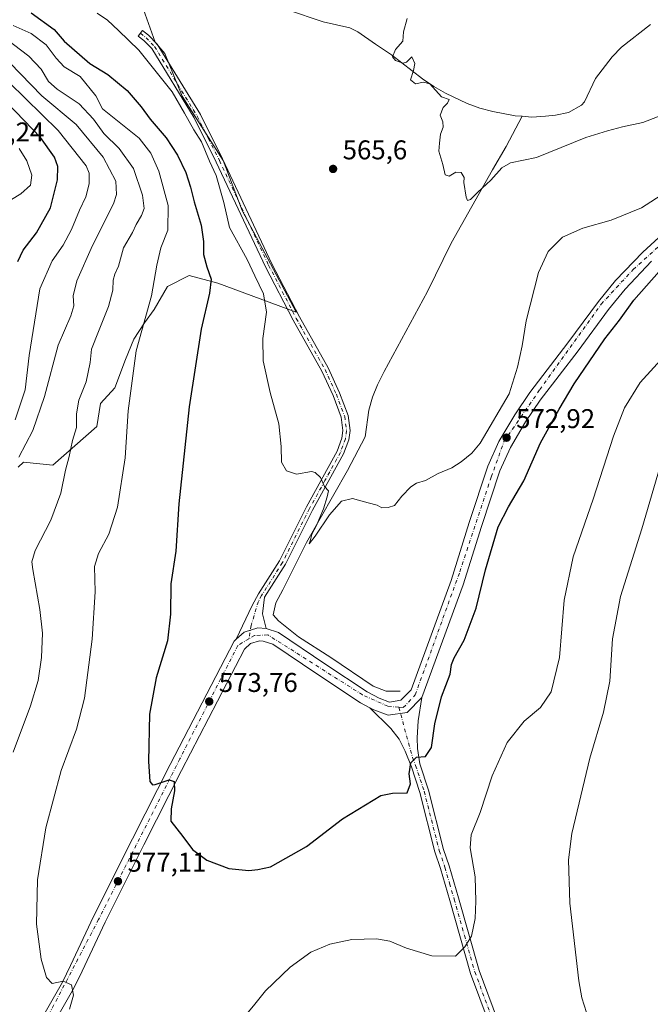
# Model space of a CAD drawing. Units: metres. Extents: x 607484 to 610941, y 4726950 to 4729321.
# Drawn here: x 608477 to 608710, y 4728201 to 4728565 of the extents above; entities that cross this region are included whole.
import ezdxf

# ---------------------------------------------------------------- set-up
doc = ezdxf.new("R2010")
doc.units = ezdxf.units.M
doc.header["$MEASUREMENT"] = 0
doc.linetypes.add('DGN Style 4', pattern=[2.638475, 1.318413, -0.659207, 0.001648, -0.659207])
for name, color, linetype, lineweight in [('Arbolado forestal CxS', 92, 'Continuous', 0), ('Camino Cxs', 7, 'Continuous', 0), ('Camino eje', 30, 'DGN Style 4', 13), ('Carretera de calzada única Cxs', 7, 'Continuous', 13), ('Carretera de calzada única eje', 7, 'DGN Style 4', 0), ('Corriente natural lineal', 142, 'Continuous', 13), ('Cultivos herbáceos CxS', 92, 'Continuous', 0), ('Curva de nivel maestra', 30, 'Continuous', 30), ('Curva de nivel normal', 30, 'Continuous', 0), ('Pista no pavimentada Cxs', 111, 'Continuous', 0), ('Pista no pavimentada eje', 91, 'DGN Style 4', 0), ('Punto de cota en terreno', 7, 'Continuous', 0), ('Rótulo de punto de cota en terreno', 7, 'Continuous', 0)]:
    doc.layers.add(name, color=color, linetype=linetype, lineweight=lineweight)
doc.styles.add('Style-Arial', font='txt')

# ---------------------------------------------------------------- blocks, each defined once
blk = doc.blocks.new('*U17')
at = {"layer": 'Cultivos herbáceos CxS', "color": 92, "linetype": 'Continuous', "lineweight": 0}
blk.add_polyline3d([(608476.227, 4728399.8165, 590.2609), (608478.0957, 4728401.6619, 590.1086), (608489.0095, 4728400.5669, 586.9228), (608505.2831, 4728414.8139, 582.4819), (608506.5665, 4728423.3033, 582.52), (608511.8659, 4728429.0557, 581.3812), (608515.8635, 4728439.5493, 581.0265), (608518.8619, 4728447.0441, 580.8426), (608522.8597, 4728453.0409, 580.3071), (608526.3575, 4728458.0373, 579.6989), (608531.3545, 4728466.5319, 579.0838), (608539.3495, 4728470.5295, 577.2704), (608549.9127, 4728467.7651, 574.4158), (608578.8249, 4728457.0377, 567.9921), (608558.8483, 4728494.5763, 568.9265), (608551.8423, 4728513.0029, 569.0267), (608536.7778, 4728536.7539, 569.4627), (608530.3565, 4728552.4791, 569.0101), (608526.7183, 4728556.7597, 569.1384), (608521.8929, 4728570.4319, 569.0542)], dxfattribs=at)
blk = doc.blocks.new('5PATER')
at = {"layer": 'Punto de cota en terreno', "linetype": 'Continuous', "lineweight": 0}
h = blk.add_hatch(color=51, dxfattribs=at)
edge = h.paths.add_edge_path()
edge.add_ellipse((0, 0), major_axis=(-0.11, -0.111), ratio=0.999422, start_angle=0, end_angle=360)

msp = doc.modelspace()

# ---------------------------------------------------------------- linework, layer by layer
at = {"layer": 'Arbolado forestal CxS', "color": 92, "linetype": 'Continuous', "lineweight": 0}
for points in [[(608521.89, 4728570.43, 569.05), (608526.72, 4728556.76, 569.14), (608530.36, 4728552.48, 569.01), (608536.78, 4728536.75, 569.46), (608551.84, 4728513, 569.03), (608558.85, 4728494.58, 568.93), (608578.82, 4728457.04, 567.99), (608549.91, 4728467.77, 574.42), (608539.35, 4728470.53, 577.27), (608531.35, 4728466.53, 579.08), (608526.36, 4728458.04, 579.7), (608522.86, 4728453.04, 580.31), (608518.86, 4728447.04, 580.84), (608515.86, 4728439.55, 581.03), (608511.87, 4728429.06, 581.38), (608506.57, 4728423.3, 582.52), (608505.28, 4728414.81, 582.48), (608489.01, 4728400.57, 586.92), (608478.1, 4728401.66, 590.11), (608476.23, 4728399.82, 590.26)], [(608476.23, 4728399.82, 590.26), (608478.1, 4728401.66, 590.11), (608489.01, 4728400.57, 586.92), (608505.28, 4728414.81, 582.48), (608506.57, 4728423.3, 582.52), (608511.87, 4728429.06, 581.38), (608515.86, 4728439.55, 581.03), (608518.86, 4728447.04, 580.84), (608522.86, 4728453.04, 580.31), (608526.36, 4728458.04, 579.7), (608531.35, 4728466.53, 579.08), (608539.35, 4728470.53, 577.27), (608549.91, 4728467.77, 574.42), (608578.82, 4728457.04, 567.99), (608558.85, 4728494.58, 568.93), (608551.84, 4728513, 569.03), (608536.78, 4728536.75, 569.46), (608530.36, 4728552.48, 569.01), (608526.72, 4728556.76, 569.14), (608521.89, 4728570.43, 569.05)]]:
    msp.add_polyline3d(points, dxfattribs=at)
at = {"layer": 'Camino Cxs', "color": 7, "linetype": 'Continuous', "lineweight": 0}
msp.add_polyline3d([(608567.75, 4728340.2, 572.55), (608564.71, 4728340.44, 572.59), (608559.62, 4728338.9, 572.72), (608556.67, 4728336.24, 572.87), (608562.56, 4728348.69, 572.33), (608564.96, 4728353.06, 572.2), (608572.68, 4728365.21, 571.54), (608582.62, 4728385.12, 570.53), (608594.01, 4728405.75, 569.46), (608595.77, 4728410.52, 569.15), (608596.13, 4728413.31, 568.97), (608595.49, 4728418.22, 568.76), (608592.49, 4728426.21, 568.56), (608588.34, 4728435.23, 568.32), (608577.76, 4728454.07, 568.23), (608567.52, 4728473.77, 568.72), (608549.34, 4728512.45, 569.85), (608541.19, 4728528.75, 571.26), (608525.5, 4728554.31, 569.64), (608522.53, 4728557.38, 569.48), (608520.52, 4728558.97, 569.65), (608522.13, 4728561, 569.29), (608524.27, 4728559.31, 569.19), (608527.56, 4728555.91, 569.08), (608543.46, 4728530.01, 569.12), (608551.67, 4728513.58, 568.91), (608569.84, 4728474.92, 568.35), (608580.04, 4728455.3, 567.91), (608590.65, 4728436.41, 568.02), (608594.88, 4728427.21, 568.3), (608598.02, 4728418.85, 568.61), (608598.74, 4728413.31, 568.88), (608598.3, 4728409.89, 569.1), (608596.37, 4728404.67, 569.45), (608584.92, 4728383.92, 570.47), (608574.94, 4728363.93, 571.49), (608567.19, 4728351.74, 572.16), (608566.46, 4728345.69, 572.38)], close=True, dxfattribs=at)
for points in [[(608556.67, 4728336.24, 572.87), (608562.56, 4728348.69, 572.33), (608564.96, 4728353.06, 572.2), (608572.68, 4728365.21, 571.54), (608582.62, 4728385.12, 570.53), (608594.01, 4728405.75, 569.46), (608595.77, 4728410.52, 569.15), (608596.13, 4728413.31, 568.97), (608595.49, 4728418.22, 568.76), (608592.49, 4728426.21, 568.56), (608588.34, 4728435.23, 568.32), (608577.76, 4728454.07, 568.23), (608567.52, 4728473.77, 568.72), (608549.34, 4728512.45, 569.85), (608541.19, 4728528.75, 571.26), (608525.5, 4728554.31, 569.64), (608522.53, 4728557.38, 569.48), (608520.52, 4728558.97, 569.65), (608522.13, 4728561, 569.29), (608524.27, 4728559.31, 569.19), (608527.56, 4728555.91, 569.08), (608543.46, 4728530.01, 569.12), (608551.67, 4728513.58, 568.91), (608569.84, 4728474.92, 568.35), (608580.04, 4728455.3, 567.91), (608590.65, 4728436.41, 568.02), (608594.88, 4728427.21, 568.3), (608598.02, 4728418.85, 568.61), (608598.74, 4728413.31, 568.88), (608598.3, 4728409.89, 569.1), (608596.37, 4728404.67, 569.45), (608584.92, 4728383.92, 570.47), (608574.94, 4728363.93, 571.49), (608567.19, 4728351.74, 572.16), (608566.46, 4728345.69, 572.38), (608567.75, 4728340.2, 572.55)], [(608567.75, 4728340.2, 572.55), (608564.71, 4728340.44, 572.59), (608559.62, 4728338.9, 572.72), (608556.67, 4728336.24, 572.87)]]:
    msp.add_polyline3d(points, dxfattribs=at)
at = {"layer": 'Camino eje', "color": 30, "linetype": 'DGN Style 4', "lineweight": 13}
msp.add_polyline3d([(608521.33, 4728559.99, 569.46), (608523.4, 4728558.35, 569.32), (608526.53, 4728555.11, 569.32), (608542.33, 4728529.38, 569.65), (608546.43, 4728521.17, 569.66), (608550.51, 4728513.02, 569.36), (608568.68, 4728474.35, 568.54), (608578.9, 4728454.69, 568.07), (608589.5, 4728435.82, 568.17), (608593.69, 4728426.71, 568.43), (608596.76, 4728418.54, 568.69), (608597.44, 4728413.31, 568.9), (608597.04, 4728410.21, 569.12), (608595.19, 4728405.21, 569.45), (608589.47, 4728394.84, 569.95), (608583.77, 4728384.52, 570.5), (608573.81, 4728364.57, 571.51), (608566.08, 4728352.4, 572.18), (608564.88, 4728350.22, 572.26), (608562.23, 4728341.39, 572.59), (608561.42, 4728336.42, 572.76)], dxfattribs=at)
at = {"layer": 'Carretera de calzada única Cxs', "color": 7, "linetype": 'Continuous', "lineweight": 13}
for points in [[(608482.73, 4728192.38, 581.55), (608492.57, 4728209.68, 579.99), (608495.55, 4728215.75, 579.48), (608504.03, 4728233.84, 578), (608518.35, 4728262.51, 576.12), (608532.32, 4728290.01, 574.69), (608555.91, 4728335.56, 572.92), (608556.67, 4728336.24, 572.87), (608559.62, 4728338.9, 572.72), (608564.71, 4728340.44, 572.59), (608567.75, 4728340.2, 572.55), (608572.32, 4728338.75, 572.41), (608589.48, 4728327.18, 572.62), (608605.01, 4728316.84, 573.26), (608609.46, 4728314.5, 573.5), (608613.32, 4728313.07, 573.78), (608617.53, 4728313.73, 573.85), (608621.35, 4728317.56, 573.75), (608636.07, 4728357.9, 572.77), (608642.76, 4728379.36, 572.63), (608649.67, 4728400.17, 572.47), (608653.75, 4728409.29, 572.53), (608659.55, 4728419.09, 572.48), (608665.17, 4728427.35, 572.56), (608679.21, 4728445.64, 572.89), (608690.46, 4728460.94, 573.09), (608696.76, 4728468.69, 573.07), (608706.82, 4728479.22, 573.19), (608714.23, 4728485.91, 572.98)], [(608567.75, 4728340.2, 572.55), (608572.32, 4728338.75, 572.41), (608589.48, 4728327.18, 572.62), (608605.01, 4728316.84, 573.26), (608609.46, 4728314.5, 573.5), (608613.32, 4728313.07, 573.78), (608617.53, 4728313.73, 573.85), (608621.35, 4728317.56, 573.75), (608636.07, 4728357.9, 572.77), (608642.76, 4728379.36, 572.63), (608649.67, 4728400.17, 572.47), (608653.75, 4728409.29, 572.53), (608659.55, 4728419.09, 572.48), (608665.17, 4728427.35, 572.56), (608679.21, 4728445.64, 572.89), (608690.46, 4728460.94, 573.09), (608696.76, 4728468.69, 573.07), (608706.82, 4728479.22, 573.19), (608714.23, 4728485.91, 572.98)], [(608710.12, 4728475.82, 573.99), (608700.33, 4728465.56, 573.78), (608694.23, 4728458.04, 573.79), (608683.01, 4728442.79, 573.61), (608669.01, 4728424.57, 573.44), (608663.55, 4728416.55, 573.3), (608657.96, 4728407.09, 573.3), (608654.08, 4728398.44, 573.37), (608647.28, 4728377.91, 573.26), (608640.57, 4728356.38, 573.31), (608625.26, 4728314.75, 574), (608619.8, 4728309.27, 574.07), (608612.82, 4728308.18, 574), (608607.51, 4728310.16, 573.77), (608606.1, 4728310.91, 573.68), (608602.58, 4728312.76, 573.51), (608586.85, 4728323.25, 572.91), (608570.25, 4728334.43, 572.69), (608566.67, 4728335.56, 572.71), (608565.26, 4728335.66, 572.73), (608562.01, 4728334.66, 572.8), (608559.73, 4728332.6, 572.9), (608536.53, 4728287.84, 574.63), (608522.58, 4728260.36, 576.16), (608508.3, 4728231.77, 577.99), (608499.82, 4728213.69, 579.24), (608496.76, 4728207.44, 579.79), (608486.94, 4728190.17, 581.44)], [(608710.12, 4728475.82, 573.99), (608700.33, 4728465.56, 573.78), (608694.23, 4728458.04, 573.79), (608683.01, 4728442.79, 573.61), (608669.01, 4728424.57, 573.44), (608663.55, 4728416.55, 573.3), (608657.96, 4728407.09, 573.3), (608654.08, 4728398.44, 573.37), (608647.28, 4728377.91, 573.26), (608640.57, 4728356.38, 573.31), (608625.26, 4728314.75, 574)], [(608567.75, 4728340.2, 572.55), (608564.71, 4728340.44, 572.59), (608559.62, 4728338.9, 572.72), (608556.67, 4728336.24, 572.87)], [(608482.73, 4728192.38, 581.55), (608492.57, 4728209.68, 579.99), (608495.55, 4728215.75, 579.48), (608504.03, 4728233.84, 578), (608518.35, 4728262.51, 576.12), (608532.32, 4728290.01, 574.69), (608555.91, 4728335.56, 572.92), (608556.67, 4728336.24, 572.87)], [(608606.1, 4728310.91, 573.68), (608602.58, 4728312.76, 573.51), (608586.85, 4728323.25, 572.91), (608570.25, 4728334.43, 572.69), (608566.67, 4728335.56, 572.71), (608565.26, 4728335.66, 572.73), (608562.01, 4728334.66, 572.8), (608559.73, 4728332.6, 572.9), (608536.53, 4728287.84, 574.63), (608522.58, 4728260.36, 576.16), (608508.3, 4728231.77, 577.99), (608499.82, 4728213.69, 579.24), (608496.76, 4728207.44, 579.79), (608486.94, 4728190.17, 581.44)], [(608606.1, 4728310.91, 573.68), (608607.51, 4728310.16, 573.77), (608612.82, 4728308.18, 574), (608619.8, 4728309.27, 574.07), (608625.26, 4728314.75, 574)]]:
    msp.add_polyline3d(points, dxfattribs=at)
at = {"layer": 'Carretera de calzada única eje', "color": 7, "linetype": 'DGN Style 4', "lineweight": 0}
for points in [[(608616.74, 4728311.16, 573.99), (608618.39, 4728311.02, 574.02), (608622.82, 4728315.71, 573.91), (608639.28, 4728361.16, 573), (608650.87, 4728396.16, 572.97), (608655.55, 4728409.22, 572.8), (608668.85, 4728428.43, 573), (608691.51, 4728459.99, 573.22), (608703.32, 4728472.8, 573.37), (608724.91, 4728492.11, 573.4)], [(608616.74, 4728311.16, 573.99), (608612.73, 4728311.51, 573.89), (608603.37, 4728315.71, 573.36), (608568.39, 4728337.89, 572.62), (608563.46, 4728337.65, 572.7), (608561.42, 4728336.42, 572.76)], [(608561.42, 4728336.42, 572.76), (608557.3, 4728333.94, 572.91), (608535.87, 4728292.05, 574.55), (608505.89, 4728232.79, 578.06), (608484.21, 4728191.38, 581.57), (608459.42, 4728138.26, 587.34), (608451.53, 4728111.9, 590.34), (608437.73, 4728061.38, 596.16), (608413.89, 4727972.84, 608.51), (608409.46, 4727952.88, 611.88), (608408.73, 4727935.39, 612.84), (608408.48, 4727915.33, 615.97), (608406.26, 4727904.24, 618.09), (608400.35, 4727896.34, 619.38), (608396.17, 4727894.5, 620.01)]]:
    msp.add_polyline3d(points, dxfattribs=at)
at = {"layer": 'Corriente natural lineal', "color": 142, "linetype": 'Continuous', "lineweight": 13}
for points in [[(608575.65, 4728568.63, 566.64), (608588.86, 4728564.27, 566.28), (608598.7, 4728561.98, 566.02), (608601.62, 4728560.53, 565.75), (608608.12, 4728556.03, 565.49), (608614.02, 4728552.01, 565.31), (608625.56, 4728543.16, 564.83), (608629.66, 4728540.33, 564.87), (608633.99, 4728537.85, 564.86), (608642.02, 4728534.1, 564.54), (608646.73, 4728532.37, 564.54), (608651.53, 4728531.05, 564.37), (608659.74, 4728529.51, 564.08), (608662.26, 4728529.33, 564.02)], [(608662.26, 4728529.33, 564.02), (608665.91, 4728529.06, 563.97), (608670.89, 4728529.33, 563.76), (608674.59, 4728529.76, 563.57), (608679.47, 4728530.8, 563.36), (608684.18, 4728533.39, 563.13), (608685.37, 4728534.62, 563.06), (608689.35, 4728543.35, 562.81), (608695.52, 4728551.25, 562.44), (608699, 4728554.84, 562.2), (608709.7, 4728563.21, 561.44)], [(608617.22, 4728317.13, 573.15), (608612.07, 4728317.1, 572.84), (608607.34, 4728318.91, 572.56), (608591.64, 4728329.51, 571.99), (608579.73, 4728337.13, 571.95), (608572.38, 4728343.09, 571.93), (608570.34, 4728345.32, 572.07), (608571.35, 4728349.76, 572.01), (608573.86, 4728354.45, 571.82), (608582.6, 4728371.95, 570.86), (608597.75, 4728398.53, 569.49), (608604.28, 4728411.02, 568.65), (608605.62, 4728420.79, 567.86), (608607.06, 4728425.58, 567.39), (608608.94, 4728430.21, 567.13), (608611.4, 4728435.16, 566.91), (608627.31, 4728464.59, 566.13), (608636.11, 4728482.55, 565.58), (608651.41, 4728509.54, 564.61), (608656.46, 4728518.16, 564.21), (608662.26, 4728529.33, 564.02)]]:
    msp.add_polyline3d(points, dxfattribs=at)
at = {"layer": 'Cultivos herbáceos CxS', "color": 92, "linetype": 'Continuous', "lineweight": 0}
msp.add_polyline3d([(608476.23, 4728399.82, 590.26), (608478.1, 4728401.66, 590.11), (608489.01, 4728400.57, 586.92), (608505.28, 4728414.81, 582.48), (608506.57, 4728423.3, 582.52), (608511.87, 4728429.06, 581.38), (608515.86, 4728439.55, 581.03), (608518.86, 4728447.04, 580.84), (608522.86, 4728453.04, 580.31), (608526.36, 4728458.04, 579.7), (608531.35, 4728466.53, 579.08), (608539.35, 4728470.53, 577.27), (608549.91, 4728467.77, 574.42), (608578.82, 4728457.04, 567.99), (608558.85, 4728494.58, 568.93), (608551.84, 4728513, 569.03), (608536.78, 4728536.75, 569.46), (608530.36, 4728552.48, 569.01), (608526.72, 4728556.76, 569.14), (608521.89, 4728570.43, 569.05)], dxfattribs=at)
at = {"layer": 'Curva de nivel maestra', "color": 30, "linetype": 'Continuous', "lineweight": 30, "flags": 128}
for points, elevation in [([(608480.96, 4728567.59), (608489.44, 4728561.41), (608493.14, 4728557.06), (608502.66, 4728548.89), (608509.24, 4728544.79), (608516.47, 4728538.88), (608521.64, 4728532.84), (608524.95, 4728528.25), (608530.82, 4728521.4), (608535.04, 4728515.02), (608538.04, 4728508.59), (608539.84, 4728503.21), (608541.15, 4728497.7), (608543.79, 4728489.2), (608544.65, 4728483.16), (608544.62, 4728478.37), (608545.8, 4728473.7), (608547.41, 4728469.17), (608546.86, 4728464.06), (608543.79, 4728450.73), (608539.39, 4728422.07), (608535.53, 4728386.26), (608534.37, 4728368.79), (608532.54, 4728356.68), (608532.42, 4728345.46), (608531.33, 4728335.68), (608527.1, 4728321.98), (608524.72, 4728308.54), (608524.35, 4728291.14), (608524.8, 4728283.76), (608525.74, 4728282.52), (608526.82, 4728282.61), (608531.96, 4728284.37), (608533.84, 4728283.69), (608533.96, 4728280.24), (608532.67, 4728273.64), (608532.54, 4728269.06), (608537, 4728263.45), (608540.53, 4728258.64), (608545.89, 4728254.71), (608554.01, 4728251.6), (608561.34, 4728250.86), (608564.68, 4728251.21), (608569.34, 4728252.22), (608582.68, 4728259.73), (608596.01, 4728269.93), (608610.15, 4728278.56), (608614.4, 4728279.49), (608619.84, 4728279.59), (608621.08, 4728282.89), (608620.52, 4728286.57), (608621.16, 4728290.64), (608623.32, 4728292.7), (608626.67, 4728292.91), (608628.81, 4728296.24), (608630.11, 4728305.07), (608632.54, 4728314.99), (608635.69, 4728323.38), (608636.24, 4728326.92), (608637.22, 4728329.45), (608640.95, 4728335.92), (608645.36, 4728347.68), (608648.8, 4728361.9), (608653.46, 4728377.74), (608657.31, 4728385.16), (608662.92, 4728394.78), (608669.02, 4728408.76), (608675.98, 4728421.17), (608681.57, 4728430.52), (608692.85, 4728447.23), (608698.2, 4728454.02), (608703.52, 4728461.47), (608712.95, 4728472.08)], 575), ([(608476, 4728475.73), (608478.02, 4728479.88), (608482.97, 4728486.33), (608488.06, 4728495.58), (608490.75, 4728505.88), (608490.82, 4728510.85), (608489.58, 4728514.27), (608484.42, 4728521.45), (608469, 4728537.36)], 600)]:
    msp.add_lwpolyline(points, dxfattribs=dict(at, elevation=elevation))
at = {"layer": 'Curva de nivel normal', "color": 30, "linetype": 'Continuous', "lineweight": 0, "flags": 128}
for points, elevation in [([(608715.32, 4728501.35), (608706.32, 4728495.56), (608695.17, 4728490.94), (608684.7, 4728488.05), (608677.24, 4728484.68), (608671.94, 4728479.42), (608668.35, 4728471.68), (608663.76, 4728453.85), (608662.36, 4728444.56), (608660.64, 4728436.74), (608657.52, 4728426.84), (608646.8, 4728408.6), (608643.74, 4728404.91), (608639.75, 4728401.73), (608636.33, 4728399.6), (608631.23, 4728397.4), (608626.59, 4728394.89), (608623.33, 4728393.89), (608621.18, 4728392.55), (608617.89, 4728389.03), (608615.11, 4728385.58), (608612.88, 4728384.91), (608610.51, 4728384.76), (608608.73, 4728385.82), (608605.41, 4728386.62), (608599.66, 4728388.25), (608595.63, 4728387.23), (608591.2, 4728382.2), (608585.91, 4728374.34), (608583.59, 4728371.5), (608584.08, 4728373.01), (608584.63, 4728375.07), (608586.26, 4728378.07), (608588.99, 4728384.4), (608590.24, 4728388.79), (608590.75, 4728391.11), (608589.26, 4728392.64), (608587.8, 4728396.02), (608585.89, 4728397.86), (608584.45, 4728398.18), (608578.98, 4728397.25), (608575.25, 4728398.5), (608573.43, 4728401.62), (608573.34, 4728407.4), (608572.46, 4728415.76), (608569.3, 4728427.36), (608566.62, 4728439), (608566.53, 4728447.25), (608567.91, 4728456.96), (608566.73, 4728463.78), (608563.6, 4728470.47), (608560.78, 4728476.5), (608554.28, 4728488.33), (608552.11, 4728497.49), (608549.27, 4728507.42), (608546.78, 4728512.8), (608543.83, 4728519.88), (608541.05, 4728524.28), (608537.66, 4728530.53), (608533.09, 4728538.32), (608520.75, 4728553.76), (608513.27, 4728560.98), (608509.18, 4728564.83), (608505.33, 4728567.4)], 570), ([(608619.85, 4728565.47), (608618.47, 4728560.52), (608618.18, 4728557.05), (608615.52, 4728553.98), (608614.39, 4728551.34), (608615.47, 4728549.9), (608618.26, 4728549), (608619.65, 4728549.34), (608621.5, 4728551.31), (608622.72, 4728548.77), (608622.14, 4728546.19), (608621.07, 4728542.78), (608622.94, 4728541.32), (608625.83, 4728541.88), (608628.24, 4728541.29), (608632.48, 4728536.5), (608635.38, 4728535.56), (608634.76, 4728534.13), (608633.08, 4728532.63), (608632.03, 4728529.75), (608632.95, 4728527.33), (608633.11, 4728525.34), (608632.14, 4728522.78), (608631.76, 4728519.38), (608631.53, 4728516.43), (608632.98, 4728511.57), (608633.9, 4728507.72), (608635.3, 4728507.21), (608637.8, 4728508.68), (608639.83, 4728508.59), (608640.84, 4728506.77), (608640.82, 4728504.88), (608641.58, 4728499.54), (608642.07, 4728498.23), (608643.22, 4728498.6), (608645.9, 4728501.34), (608650.74, 4728505.79), (608654.75, 4728510.36), (608658.02, 4728512.13), (608667.66, 4728514.18), (608685.79, 4728521.46), (608693.86, 4728524.02), (608699.37, 4728525.43), (608706.89, 4728527.04), (608716.06, 4728530.67)], 565), ([(608474.34, 4728562.9), (608480.92, 4728559.88), (608486.57, 4728555.76), (608490.26, 4728550.79), (608493.18, 4728547.55), (608499.03, 4728544.08), (608504.84, 4728536.87), (608507.33, 4728532.13), (608520.88, 4728521.22), (608525.21, 4728515.7), (608528.12, 4728509.13), (608531.52, 4728496.39), (608531.42, 4728487.32), (608528.9, 4728480.77), (608527.33, 4728474.32), (608525.44, 4728463.06), (608519.71, 4728442.73), (608516.75, 4728420.62), (608515.73, 4728403.22), (608512.83, 4728385.06), (608509.62, 4728375.01), (608505.79, 4728367.92), (608504.39, 4728363.11), (608504.6, 4728353.73), (608503.48, 4728336.33), (608500.69, 4728314.48), (608497.76, 4728303.09), (608492.08, 4728287.82), (608486.4, 4728266.68), (608483.26, 4728247.49), (608482.96, 4728231.07), (608484.71, 4728218.12), (608486.6, 4728211.35), (608488.75, 4728209.1), (608492.78, 4728210.04), (608495.93, 4728208.72), (608496.6, 4728204.83), (608495.11, 4728199.69)], 580), ([(608471.81, 4728557.78), (608480.16, 4728551.52), (608484.72, 4728546.71), (608487.36, 4728542.24), (608490.55, 4728539.35), (608498.66, 4728533.88), (608503.96, 4728528.28), (608507.81, 4728523.01), (608513.46, 4728517.45), (608518.72, 4728510.09), (608522.13, 4728500.2), (608522.7, 4728495.34), (608521.71, 4728492.73), (608519.76, 4728489.39), (608518.37, 4728486.39), (608515.11, 4728480.73), (608513.28, 4728474.06), (608511.87, 4728471.06), (608511.22, 4728468.81), (608511.16, 4728465.2), (608509.49, 4728459.09), (608505.86, 4728449.88), (608503.2, 4728443.4), (608502.79, 4728438.4), (608501.26, 4728431.26), (608498.6, 4728424.56), (608497.73, 4728419.45), (608497.76, 4728414.48), (608496.3, 4728409.68), (608494.97, 4728403.69), (608493.61, 4728398.66), (608491.88, 4728390.25), (608488.25, 4728380.21), (608482.49, 4728369.04), (608481.26, 4728364.84), (608481.6, 4728361.95), (608484.22, 4728347.28), (608485.15, 4728338.56), (608484.77, 4728329.46), (608483.52, 4728321.08), (608480.71, 4728311.63), (608474.29, 4728294.62)], 585), ([(608476.37, 4728403.5), (608481.6, 4728413.29), (608485.9, 4728425.84), (608491, 4728444.84), (608495.6, 4728455.72), (608496.73, 4728459.35), (608496.45, 4728463), (608497.88, 4728468.53), (608503.68, 4728481.68), (608511.36, 4728497.06), (608512.47, 4728500.48), (608512.26, 4728505.39), (608507.59, 4728514.26), (608497.58, 4728526.26), (608484.92, 4728536.91), (608473.04, 4728549.12)], 590), ([(608475.01, 4728417.31), (608478.82, 4728428.4), (608480.2, 4728441.06), (608484.15, 4728465.58), (608488.73, 4728475.94), (608492.83, 4728481.71), (608495.93, 4728487.53), (608498.88, 4728494.69), (608501.14, 4728499.57), (608502.38, 4728504.42), (608502.39, 4728508.35), (608501.25, 4728511.04), (608490.9, 4728524.05), (608472.85, 4728541.78)], 595), ([(608470.21, 4728496.58), (608477.13, 4728500.68), (608480.68, 4728503.92), (608481.28, 4728507.56), (608479.34, 4728512.88), (608476.59, 4728517.42)], 605), ([(608560.66, 4728197.98), (608563.6, 4728201.58), (608567.55, 4728206.41), (608576.59, 4728215.2), (608584.32, 4728220.68), (608591.26, 4728223.66), (608599.46, 4728225.44), (608608.5, 4728225.7), (608613.46, 4728224.76), (608619.65, 4728222.24), (608628.92, 4728219.43), (608637.65, 4728219.2), (608641.14, 4728222.65), (608643.63, 4728226.69), (608645, 4728233.1), (608645.15, 4728239.57), (608644.97, 4728248.49), (608643.05, 4728259.19), (608643.52, 4728264.09), (608646.81, 4728272.26), (608651.24, 4728285.78), (608656.83, 4728298.16), (608663.07, 4728306.06), (608669.11, 4728311.11), (608673.03, 4728316.89), (608676.1, 4728329.53), (608677.78, 4728350.75), (608681.14, 4728366.74), (608688.59, 4728388.02), (608696.03, 4728411.21), (608700.14, 4728421.69), (608705.89, 4728431.07), (608714.8, 4728440.76)], 580), ([(608713.92, 4728402.27), (608706.54, 4728377.05), (608698.6, 4728352.03), (608695.7, 4728336.46), (608694.67, 4728320.76), (608692.4, 4728309.38), (608687.35, 4728292.36), (608680.71, 4728264.54), (608679.41, 4728254.82), (608679.88, 4728238.8), (608683.27, 4728210.1), (608684.31, 4728203.86), (608686.96, 4728195.74), (608694.06, 4728182.7), (608700.21, 4728175.32), (608708.86, 4728170.07), (608715.47, 4728164.64)], 585)]:
    msp.add_lwpolyline(points, dxfattribs=dict(at, elevation=elevation))
at = {"layer": 'Pista no pavimentada Cxs', "color": 111, "linetype": 'Continuous', "lineweight": 0}
for points in [[(608650.13, 4728194.44, 582.14), (608643.25, 4728212.89, 580.67), (608635.61, 4728239.85, 578.87), (608632.19, 4728251.56, 578.01), (608630.11, 4728257.74, 577.49), (608624.5, 4728279.66, 575.91), (608621.4, 4728289.13, 575.17), (608619.15, 4728294.89, 574.89), (608616.83, 4728299.35, 574.62), (608613.75, 4728303.26, 574.19), (608606.1, 4728310.91, 573.68), (608607.51, 4728310.16, 573.77), (608612.82, 4728308.18, 574), (608619.8, 4728309.27, 574.07), (608625.26, 4728314.75, 574), (608623.86, 4728306.11, 574.41), (608623.54, 4728299.89, 574.78), (608623.69, 4728295.92, 575.08), (608624.53, 4728290.25, 575.61), (608627.69, 4728280.59, 576.24), (608633.3, 4728258.68, 578), (608635.36, 4728252.56, 578.51), (608638.81, 4728240.77, 579.19), (608646.41, 4728213.93, 580.82), (608653.21, 4728195.69, 582.02)], [(608606.1, 4728310.91, 573.68), (608607.51, 4728310.16, 573.77), (608612.82, 4728308.18, 574), (608619.8, 4728309.27, 574.07), (608625.26, 4728314.75, 574)], [(608625.26, 4728314.75, 574), (608623.86, 4728306.11, 574.41), (608623.54, 4728299.89, 574.78), (608623.69, 4728295.92, 575.08), (608624.53, 4728290.25, 575.61), (608627.69, 4728280.59, 576.24), (608633.3, 4728258.68, 578), (608635.36, 4728252.56, 578.51), (608638.81, 4728240.77, 579.19), (608646.41, 4728213.93, 580.82), (608653.21, 4728195.69, 582.02), (608658.4, 4728183.79, 582.69), (608661.92, 4728177.84, 582.95), (608666.55, 4728167.63, 582.96), (608686.89, 4728130.2, 582.35), (608698.23, 4728109.82, 581.86), (608710.64, 4728088.13, 581.38)], [(608719.87, 4728065.12, 581.16), (608707.76, 4728086.49, 581.49), (608695.34, 4728108.18, 581.79), (608683.98, 4728128.59, 582.3), (608663.58, 4728166.15, 583.03), (608658.97, 4728176.31, 583), (608655.44, 4728182.27, 582.82), (608650.13, 4728194.44, 582.14), (608643.25, 4728212.89, 580.67), (608635.61, 4728239.85, 578.87), (608632.19, 4728251.56, 578.01), (608630.11, 4728257.74, 577.49), (608624.5, 4728279.66, 575.91), (608621.4, 4728289.13, 575.17), (608619.15, 4728294.89, 574.89), (608616.83, 4728299.35, 574.62), (608613.75, 4728303.26, 574.19), (608606.1, 4728310.91, 573.68)]]:
    msp.add_polyline3d(points, dxfattribs=at)
at = {"layer": 'Pista no pavimentada eje', "color": 91, "linetype": 'DGN Style 4', "lineweight": 0}
msp.add_polyline3d([(608616.74, 4728311.16, 573.99), (608621.84, 4728292.57, 574.99), (608622.97, 4728289.69, 575.29), (608626.1, 4728280.13, 576.03), (608631.71, 4728258.21, 577.64), (608633.78, 4728252.06, 578.23), (608635.5, 4728246.17, 578.62), (608637.21, 4728240.31, 578.97), (608641.01, 4728226.89, 579.95), (608644.83, 4728213.41, 580.74), (608651.67, 4728195.07, 582.04), (608656.92, 4728183.03, 582.7), (608660.45, 4728177.08, 582.96), (608665.07, 4728166.89, 582.98), (608675.27, 4728148.11, 582.78), (608685.44, 4728129.4, 582.33), (608696.79, 4728109, 581.87), (608703, 4728098.16, 581.69), (608709.2, 4728087.31, 581.46), (608715.22, 4728076.71, 581.26)], dxfattribs=at)

# ---------------------------------------------------------------- block references
at = {"layer": 'Cultivos herbáceos CxS', "color": 92, "linetype": 'Continuous', "lineweight": 0}
msp.add_blockref('*U17', (0, 0), dxfattribs=at)
at = {"layer": 'Punto de cota en terreno', "color": 7, "linetype": 'Continuous', "lineweight": 0, "xscale": 10, "yscale": 10, "zscale": 10}
for p in [(608592.48, 4728509.91, 565.6), (608656.56, 4728410.68, 572.92), (608546.74, 4728313.27, 573.76), (608513.04, 4728246.91, 577.11)]:
    msp.add_blockref('5PATER', p, dxfattribs=at)

# ---------------------------------------------------------------- texts
at = {"layer": 'Rótulo de punto de cota en terreno', "color": 7, "linetype": 'Continuous', "lineweight": 0, "style": 'Style-Arial'}
for s, p in [('608,24', (608456.68, 4728520.06)), ('565,6', (608596.01, 4728513.44)), ('572,92', (608660.09, 4728414.21)), ('573,76', (608550.27, 4728316.8)), ('577,11', (608516.57, 4728250.44))]:
    msp.add_text(s, height=7, dxfattribs=at).set_placement(p)

doc.saveas('drawing.dxf')
